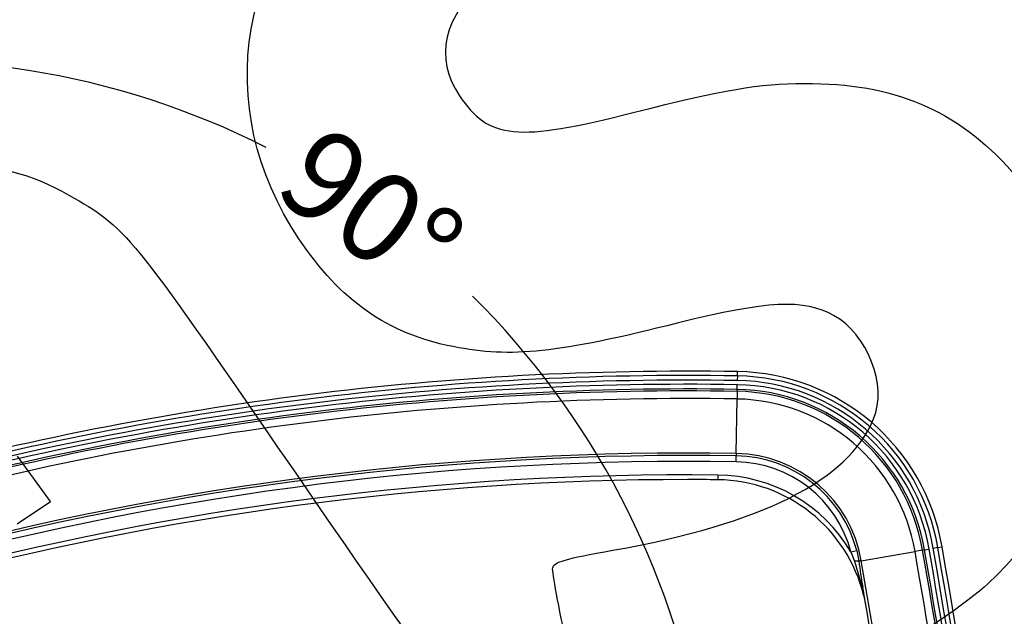
# Model space of a CAD drawing. Units: millimetres. Extents: x 0 to 356, y 0 to 204.
# Drawn here: x 218 to 253, y 142 to 163 of the extents above; entities that cross this region are included whole.
import ezdxf
from ezdxf import colors
from ezdxf.entities.mleader import LeaderData, LeaderLine
from ezdxf.enums import TextEntityAlignment as Align
from ezdxf.math import Vec2, Vec3

# ---------------------------------------------------------------- set-up
doc = ezdxf.new("R2010")
doc.units = ezdxf.units.MM
doc.layers.add('C-106-PLAST-PATA', color=7, linetype='Continuous')
doc.layers.add('Predeterminado', color=7, linetype='Continuous')
doc.styles.add('SEACAD_Arial', font='arial.ttf')
doc.dimstyles.new('ISO', dxfattribs={"dimtxt": 3.125, "dimasz": 3.125, "dimexe": 1.5625, "dimexo": 0, "dimgap": 0.78125, "dimtad": 0, "dimlfac": 12.5, "dimtxsty": 'SEACAD_Arial', "dimblk1": '_SE_FILLED', "dimblk2": '_SE_FILLED', "dimsah": 1, "dimcen": 1.5625, "dimadec": 1, "dimazin": 0, "dimtfac": 0.5, "dimtmove": 0, "dimatfit": 3, "dimfxl": 1, "dimarcsym": 0})

# ---------------------------------------------------------------- blocks, each defined once
blk = doc.blocks.new('SE1')
at = {"layer": 'C-106-PLAST-PATA', "color": 7, "linetype": 'Continuous'}
for p, q in [((243.313, 150.75), (243.31, 150.588)), ((243.313, 150.75), (243.315, 150.899)), ((243.305, 150.28), (243.308, 150.443)), ((243.304, 150.212), (243.3, 149.946)), ((243.304, 150.212), (243.305, 150.28)), ((243.269, 148.049), (243.3, 149.946)), ((243.269, 148.049), (243.268, 147.968)), ((243.264, 147.762), (243.268, 147.968)), ((242.627, 147.3), (242.626, 147.137)), ((247.264, 144.623), (247.463, 144.676)), ((247.264, 144.623), (247.391, 144.3)), ((247.463, 144.676), (247.539, 144.305)), ((247.623, 144.32), (249.493, 144.641)), ((249.755, 144.687), (249.493, 144.641)), ((249.755, 144.687), (249.822, 144.698)), ((249.822, 144.698), (249.982, 144.726)), ((250.285, 144.778), (250.126, 144.75)), ((250.285, 144.778), (250.432, 144.803)), ((247.391, 144.3), (247.637, 143.432)), ((247.637, 143.432), (247.786, 142.734))]:
    blk.add_line(p, q, dxfattribs=at)
for centre, radius, start, end in [((241.582, 44.291), 106.622, 89.06827, 105.17451), ((241.582, 44.291), 106.473, 89.06827, 105.17476), ((243.196, 143.557), 7.193, 9.7683, 89.0683), ((243.196, 143.557), 7.343, 9.7683, 89.0683), ((241.582, 44.291), 106.311, 89.06827, 105.17502), ((241.582, 44.291), 106.166, 89.06827, 105.17526), ((243.196, 143.557), 6.886, 9.7683, 89.0683), ((243.196, 143.557), 7.032, 9.7683, 89.0683), ((241.582, 44.291), 106.003, 89.06827, 105.17553), ((241.582, 44.291), 105.935, 89.06827, 105.17564), ((243.196, 143.557), 6.656, 9.7683, 89.0683), ((243.196, 143.557), 6.724, 9.7683, 89.0683), ((241.582, 44.291), 105.669, 89.06827, 105.17609), ((243.196, 143.557), 6.389, 9.7683, 89.0683), ((241.582, 44.291), 103.772, 89.06827, 105.17931), ((241.582, 44.291), 103.69, 89.06827, 105.17945), ((243.196, 143.557), 4.492, 9.7683, 89.0683), ((241.582, 44.291), 103.485, 89.06827, 105.1798), ((243.196, 143.557), 4.205, 14.6849, 89.0683), ((243.196, 143.557), 4.411, 14.6849, 89.0683), ((241.582, 44.291), 103.014, 89.41841, 105.18063), ((242.572, 141.849), 5.451, 30.5987, 89.4184), ((241.582, 44.291), 102.851, 90, 105.18092), ((241.582, 44.291), 102.851, 89.41841, 90), ((242.572, 141.849), 5.288, 13.6769, 89.4184), ((-455.556, 23.26), 715.421, 8.581629, 9.76832), ((-455.556, 23.26), 715.688, 8.58163, 9.76832), ((-455.556, 23.26), 715.756, 8.570763, 9.76832), ((-455.556, 23.26), 715.918, 8.570763, 9.76832), ((-455.556, 23.26), 716.064, 6.110424, 9.76832), ((-455.556, 23.26), 716.226, 6.11042, 9.76832), ((-455.556, 23.26), 716.375, 6.108651, 9.76832), ((247.508, 143.134), 1.171, 88.4543, 95.7223), ((268.926, 146.986), 21.554, 187.1448, 189.5546), ((-455.556, 23.26), 713.524, 8.543909, 9.76832), ((-455.556, 23.26), 713.417, 8.543909, 9.695541)]:
    blk.add_arc(centre, radius, start, end, dxfattribs=at)
blk.add_open_spline([(247.623, 144.32), (247.614, 144.318), (247.597, 144.315), (247.574, 144.311), (247.554, 144.308), (247.544, 144.306), (247.539, 144.305)], degree=3, dxfattribs=at)
blk.add_rational_spline([(247.637, 143.432), (247.658, 143.426), (247.669, 143.418), (247.671, 143.408)], [1.00272238768, 0.994010058851, 1.00620897116, 1.03931912459], degree=3, dxfattribs=at)
blk = doc.blocks.new('DMBLK5')
at = {"layer": 'Predeterminado', "linetype": 'Continuous'}
for points in [[(201.91, 175.764), (198.785, 175.243), (201.91, 174.722)], [(252.62, 175.764), (252.62, 174.722), (255.745, 175.243)]]:
    blk.add_hatch(color=7, dxfattribs=at).paths.add_polyline_path(points)
at = {"layer": 'Predeterminado', "color": 7, "linetype": 'Continuous'}
for p, q in [((198.785, 168.207), (198.785, 176.805)), ((255.745, 150.353), (255.745, 176.805)), ((198.785, 175.243), (222.503, 175.243)), ((232.028, 175.243), (255.745, 175.243))]:
    blk.add_line(p, q, dxfattribs=at)
at = {"layer": 'Predeterminado', "color": 7, "linetype": 'Continuous', "style": 'SEACAD_Arial'}
blk.add_text('712', height=3.125, dxfattribs=at).set_placement((223.597, 176.805), align=Align.TOP_LEFT)
blk = doc.blocks.new('_SE_FILLED')
at = {"color": 0}
blk.add_line((0, 0), (-1, 0), dxfattribs=at)
blk.add_solid([(0, 0), (-1, -0.1665), (-1, 0.1665), (0, 0)], dxfattribs=at)
blk = doc.blocks.new('DMBLK6')
at = {"layer": 'Predeterminado', "linetype": 'Continuous'}
for points in [[(213.026, 162.234), (209.963, 161.423), (213.123, 161.197)], [(240.832, 141.233), (242.047, 138.307), (241.846, 141.469)]]:
    blk.add_hatch(color=7, dxfattribs=at).paths.add_polyline_path(points)
at = {"layer": 'Predeterminado', "color": 7, "linetype": 'Continuous'}
for p, q in [((210.764, 156.079), (209.731, 162.968)), ((228.98, 136.021), (243.586, 138.577))]:
    blk.add_line(p, q, dxfattribs=at)
for start, end in [(63.2157, 98.5293), (9.9263, 45.2399)]:
    blk.add_arc((214.162, 133.427), 28.309, start, end, dxfattribs=at)
at = {"layer": 'Predeterminado', "color": 7, "linetype": 'Continuous', "style": 'SEACAD_Arial'}
blk.add_text('90°', height=3.125, rotation=324.2278, dxfattribs=at).set_placement((228.922, 159.609), align=Align.TOP_LEFT)
blk = doc.blocks.new('DMBLK8')
at = {"layer": 'Predeterminado', "linetype": 'Continuous'}
for points in [[(273.196, 147.463), (272.675, 150.588), (272.155, 147.463)], [(273.196, 102.621), (272.155, 102.621), (272.675, 99.496)]]:
    blk.add_hatch(color=7, dxfattribs=at).paths.add_polyline_path(points)
at = {"layer": 'Predeterminado', "color": 7, "linetype": 'Continuous'}
for p, q in [((255.812, 150.588), (274.238, 150.588)), ((272.675, 150.588), (272.675, 129.805)), ((272.675, 120.28), (272.675, 99.496)), ((252.137, 99.496), (274.238, 99.496))]:
    blk.add_line(p, q, dxfattribs=at)
at = {"layer": 'Predeterminado', "color": 7, "linetype": 'Continuous', "style": 'SEACAD_Arial'}
blk.add_text('639', height=3.125, rotation=90, dxfattribs=at).set_placement((271.113, 121.374), align=Align.TOP_LEFT)
blk = doc.blocks.new('_DOT')
at = {"color": 0}
blk.add_line((0, 0), (-1, 0), dxfattribs=at)
at = {"color": 0, "const_width": 0.333}
blk.add_lwpolyline([(-0.1665, 0, 1), (0.1665, 0, 1)], format="xyb", close=True, dxfattribs=at)
blk = doc.blocks.new('SE326')
at = {"color": 7, "linetype": 'Continuous'}
for p, q in [((219.416, 146.381), (218.263, 147.957)), ((218.252, 145.598), (219.416, 146.381))]:
    blk.add_line(p, q, dxfattribs=at)
blk = doc.blocks.new('SE325')
blk.add_blockref('SE326', (0, 0))

msp = doc.modelspace()

# ---------------------------------------------------------------- linework, layer by layer
at = {"color": 7, "linetype": 'Continuous'}
for points in [[(228.05713, 155.52112), (224.97637, 160.12658), (225.91854, 165.69568), (230.42499, 169.51772)], [(234.60484, 164.62941), (233.07439, 163.21632), (232.7521, 161.82551), (233.64659, 160.49423)], [(239.6813, 159.90848), (242.90124, 160.72157), (244.02869, 160.91354), (245.63905, 160.92287)], [(245.63905, 160.92287), (248.7584, 160.94094), (250.93628, 160.01642), (252.87727, 157.85017)], [(233.64659, 160.49423), (234.66377, 158.98036), (235.63322, 158.88626), (239.6813, 159.90848)], [(210.97698, 156.45279), (214.69565, 158.38274), (217.4126, 158.55895), (220.0554, 157.04158)], [(220.0554, 157.04158), (222.08963, 155.87363), (222.0687, 155.89924), (227.84082, 147.51238)], [(233.42841, 151.76612), (231.14322, 152.21385), (229.50196, 153.36122), (228.05713, 155.52112)], [(254.29818, 155.75348), (256.50186, 151.40368), (255.6711, 146.92401), (252.02823, 143.51328)], [(246.66086, 152.856), (245.63291, 153.42753), (244.34172, 153.36449), (241.26356, 152.5925)], [(248.05224, 149.25341), (248.53564, 150.41631), (247.84839, 152.19574), (246.66086, 152.856)], [(241.26356, 152.5925), (237.03144, 151.53109), (235.46907, 151.3663), (233.42841, 151.76612)], [(238.98395, 144.6847), (244.18158, 145.60507), (247.15928, 147.10526), (248.05224, 149.25341)], [(227.84082, 147.51238), (233.32434, 139.54487), (233.56733, 139.23439), (235.18107, 138.13363)], [(236.88719, 144.06855), (236.92553, 144.27529), (237.31012, 144.3883), (238.98395, 144.6847)], [(237.39745, 141.32377), (237.09097, 142.69415), (236.86135, 143.92929), (236.88719, 144.06855)], [(252.02823, 143.51328), (251.40209, 142.92705), (249.31444, 141.48879), (248.48927, 141.07517)]]:
    msp.add_open_spline(points, degree=3, dxfattribs=at)

# ---------------------------------------------------------------- block references
msp.add_blockref('SE325', (0, 0))
at = {"layer": 'Predeterminado'}
msp.add_blockref('SE1', (0, 0), dxfattribs=at)

# ---------------------------------------------------------------- dimensions: what is measured, and where the dimension line sits
at = {"layer": 'Predeterminado', "color": 7, "linetype": 'Continuous'}
dim = msp.add_linear_dim(base=(255.74546, 175.24288), p1=(198.78546, 163.14106), p2=(255.74546, 99.18724), text='\\A1;<>', dimstyle='ISO', override={"dimlfac": 12.5}, dxfattribs=at)
dim.commit()
dim.dimension.update_dxf_attribs({"geometry": 'DMBLK5', "text_midpoint": (227.26546, 175.24288), "dimtype": 160})
dim = msp.add_angular_dim_2l(base=(230.70984, 156.3957), line1=((214.16155, 133.42745), (210.76436, 156.07948)), line2=((214.16155, 133.42745), (228.9803, 136.02076)), text='\\A1;<>', dimstyle='ISO', override={"dimlfac": 12.5, "dimadec": 0, "dimtolj": 1}, dxfattribs=at)
dim.commit()
dim.dimension.update_dxf_attribs({"geometry": 'DMBLK6', "text_midpoint": (230.70984, 156.3957), "dimtype": 162})
dim = msp.add_linear_dim(base=(272.67541, 99.49639), p1=(243.31027, 150.58817), p2=(252.13695, 99.49639), angle=90, text='\\A1;<>', dimstyle='ISO', override={"dimdec": 0, "dimlfac": 12.5}, dxfattribs=at)
dim.commit()
dim.dimension.update_dxf_attribs({"geometry": 'DMBLK8', "text_midpoint": (272.67541, 125.04228), "dimtype": 160})

# ---------------------------------------------------------------- leaders
ml = msp.add_multileader_mtext('Standard', dxfattribs=at)
ml.set_content('{\\pxsm0.9;\\fCalibri|b0||i0||c0|p34;\\W1.;Documento no contractual - Document no contractual - Non-contractual document - Non-contractual document - Documento não contratual\\P}', color=256)
ml.set_leader_properties()
ml.set_arrow_properties(name='DOT')
ml.build(insert=Vec2(0, 0))
ml.multileader.update_dxf_attribs({"leader_type": 0, "has_text_frame": 1, "dogleg_length": 0, "arrow_head_size": 1.8})
ctx = ml.context
ctx.base_point, ctx.char_height, ctx.arrow_head_size, ctx.plane_x_axis, ctx.plane_y_axis = Vec3(306.22662, 35.13378), 1.8, 1.8, Vec3(0, 1), Vec3(-1, 0)
notes = []
notes.append((ctx, [(0, (0, 0, 0), (0, 0), (1, 0), 1, [])]))
ctx.mtext.insert, ctx.mtext.text_direction, ctx.mtext.rotation = Vec3(305.32662, 37.13378), Vec3(0, 1), 1.57079633
for ctx, leaders in notes:
    for number, flags, end, landing, length, lines in leaders:
        leader = LeaderData()
        leader.index, (leader.has_last_leader_line, leader.has_dogleg_vector, leader.attachment_direction) = number, flags
        leader.last_leader_point, leader.dogleg_vector, leader.dogleg_length = Vec3(end), Vec3(landing), length
        for number, points, colour, breaks in lines:
            line = LeaderLine()
            line.index, line.vertices, line.color, line.breaks = number, Vec3.list(points), colors.encode_raw_color(colour), breaks
            leader.lines.append(line)
        ctx.leaders.append(leader)

doc.saveas('drawing.dxf')
